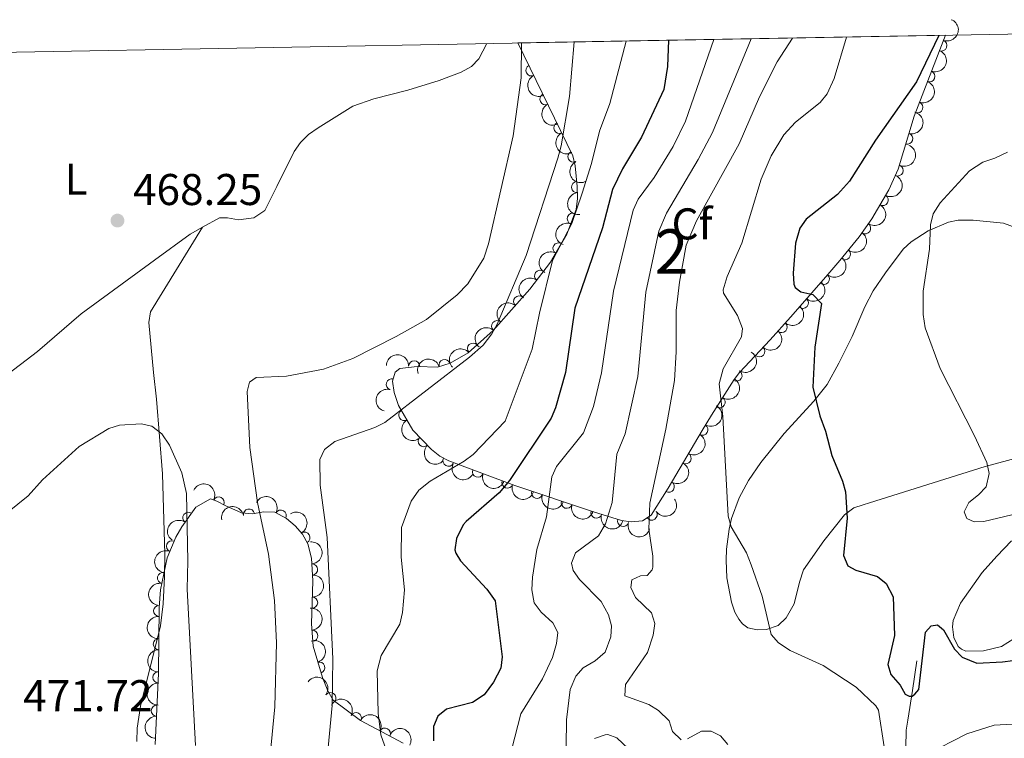
# Model space of a CAD drawing. Units: metres. Extents: x 621967 to 628918, y 683437 to 688187.
# Drawn here: x 628474 to 628696, y 688025 to 688187 of the extents above; entities that cross this region are included whole.
import ezdxf
from ezdxf.enums import TextEntityAlignment as Align

# ---------------------------------------------------------------- set-up
doc = ezdxf.new("R2010")
doc.units = ezdxf.units.M
doc.header["$MEASUREMENT"] = 0
doc.linetypes.add('DGN Style 3', pattern=[107.66343950091743, 76.9024567863696, -30.76098271454784])
for name, color, linetype, lineweight in [('Centroides', 7, 'Continuous', 5), ('Elementos auxiliares', 7, 'Continuous', 5), ('Entidades rústicas y varios', 7, 'Continuous', 5), ('Hidrografía', 7, 'Continuous', 5), ('Relieve y altimetría', 7, 'Continuous', 5), ('Textos de rotulación', 7, 'Continuous', 5)]:
    doc.layers.add(name, color=color, linetype=linetype, lineweight=lineweight)
doc.styles.add('Style-arial', font='arial.shx', dxfattribs={"bigfont": 'arialbig.shx'})
doc.styles.add('Style-Arial Narrow', font='txt')

# ---------------------------------------------------------------- blocks, each defined once
blk = doc.blocks.new('5PATER')
at = {"layer": 'Relieve y altimetría', "linetype": 'Continuous', "lineweight": 5}
h = blk.add_hatch(color=250, dxfattribs=at)
edge = h.paths.add_edge_path()
edge.add_ellipse((0, 0), major_axis=(-1.095731442945027, -1.110710700472634), ratio=0.9994222409660319, start_angle=0, end_angle=360)

msp = doc.modelspace()

# ---------------------------------------------------------------- linework, layer by layer
at = {"layer": 'Elementos auxiliares', "color": 250, "linetype": 'Continuous', "lineweight": 5}
msp.add_line((628586.3700000001, 688181.6000000001, 467.33), (628682.76, 688183.3400000001, 427.86), dxfattribs=at)
at = {"layer": 'Elementos auxiliares', "color": 250, "linetype": 'Continuous', "lineweight": 5, "flags": 128}
msp.add_lwpolyline([(621967.22, 688063.3600000001), (625400.1200000001, 688123.8900000001), (628833.02, 688186.0700000001), (628875.54, 685872.8400000001), (628918.02, 683559.6499999999), (625482.8500000001, 683497.45), (622047.71, 683436.9299999999), (622007.48, 685750.1400000001)], close=True, dxfattribs=at)
at = {"layer": 'Entidades rústicas y varios', "color": 92, "linetype": 'DGN Style 3', "lineweight": 5}
msp.add_polyline3d([(628586.3700000001, 688181.6000000001, 467.33), (628682.76, 688183.3400000001, 427.86), (628675.71, 688165.1200000001, 426.11), (628672.1399999999, 688153.1300000001, 424.8), (628670.03, 688148.53, 424.52), (628666.2, 688141.98, 424.72), (628663.3200000001, 688137.8900000001, 425.15), (628658.95, 688132.54, 426.05), (628655.8, 688128.8800000001, 427.16), (628647.8200000001, 688119.79, 430.72), (628643.27, 688114.6699999999, 432.24), (628636.3400000001, 688107.29, 432.43), (628635.1300000001, 688105.73, 432.67), (628630.03, 688097.6699999999, 435.76), (628627.8999999999, 688094.23, 436.63), (628620.24, 688081.26, 438.04), (628616.4099999999, 688075.1699999999, 439.24), (628614.48, 688073.8800000001, 439.95), (628611.9099999999, 688073.6300000001, 440.87), (628609.73, 688073.95, 441.86), (628603.4199999999, 688075.9099999999, 446.24), (628585.72, 688081.8500000001, 453.07), (628570.8, 688087.3700000001, 458.49), (628568.76, 688088.49, 459.3), (628566.8999999999, 688089.98, 460.09), (628562.7, 688094.3300000001, 461.74), (628559.47, 688099.8999999999, 462.52), (628558.46, 688102.81, 462.77), (628558.1300000001, 688105.3900000001, 462.96), (628558.71, 688107.3600000001, 463.15), (628559.78, 688108.22, 463.31), (628563.71, 688108.7, 463.31), (628568.22, 688108.52, 460.9), (628571.1100000001, 688109.4099999999, 460.4), (628575.1399999999, 688111.74, 459.86), (628580.8200000001, 688116.8, 459.05), (628589.0900000001, 688126.1300000001, 457.78), (628593.71, 688132.2, 456.94), (628597.3999999999, 688138.54, 456.1), (628599.55, 688144.04, 455.43), (628599.8300000001, 688146.55, 455.37), (628599.71, 688149.28, 456.13), (628599.3200000001, 688153.9299999999, 458.19), (628598.78, 688156.19, 459.2)], close=True, dxfattribs=at)
at = {"layer": 'Entidades rústicas y varios', "color": 92, "linetype": 'Continuous', "lineweight": 5}
for points in [[(628579.3800000001, 688181.47, 466), (628577.6100000001, 688178.03, 467.31), (628575.94, 688176.27, 467.33), (628573.6200000001, 688175.05, 466.88), (628568.6000000001, 688173.1100000001, 467.08), (628561.54, 688170.9299999999, 467.31), (628553.8800000001, 688169.04, 467.31), (628549.1499999999, 688167.3700000001, 467.31), (628541.3300000001, 688162.48, 467.64), (628539.1799999999, 688160.94, 467.75), (628537.3999999999, 688159.1699999999, 467.89), (628535.98, 688157.1200000001, 468.06), (628532.05, 688149.26, 468.63), (628529.3500000001, 688143.8700000001, 467.75), (628526.8200000001, 688142.1499999999, 467.75), (628523.4199999999, 688141.72, 468.19), (628520.9199999999, 688142.22, 468.32), (628519.1200000001, 688142.1499999999, 468.41), (628515.3, 688140.06, 468.67)], [(628515.3, 688140.06, 468.67), (628512.47, 688138.51, 468.86), (628504.4299999999, 688132.6799999999, 469.28), (628487.94, 688120.51, 469.28), (628478.0700000001, 688112.06, 469.14), (628470.0900000001, 688105.99, 468.53), (628465.96, 688103.7, 468.41), (628427.9099999999, 688085.74, 468.41)], [(628515.3, 688140.06, 468.67), (628503.5700000001, 688121.02, 469.54), (628503.1599999999, 688118.6100000001, 469.54), (628504.26, 688107.3400000001, 469.54), (628504.8899999999, 688101.3, 469.98), (628506.26, 688084.49, 470.01), (628506.8, 688066.3300000001, 470.86), (628506.73, 688061.3300000001, 470.84), (628506.4299999999, 688055.19, 470.97), (628505.8400000001, 688050.23, 471.24), (628501.27, 688032.0900000001, 472.09), (628500.5700000001, 688027.1499999999, 472.16), (628500.48, 688024.1100000001, 472.17)], [(628705.24, 688137.52, 417.28), (628695.8300000001, 688140.96, 417.92), (628689.02, 688141.6599999999, 419.35), (628685.6100000001, 688141.6599999999, 419.57), (628683.48, 688141.24, 419.57), (628678.8899999999, 688139.29, 419.96), (628675.02, 688136.81, 420.78), (628673.27, 688135.1200000001, 421.32), (628669.24, 688129.8, 421.1), (628666.44, 688125.73, 421.95), (628664.5900000001, 688122.1300000001, 422.5), (628661.77, 688115.3999999999, 423.29), (628658.73, 688109.3900000001, 423.51), (628656.1000000001, 688104.6200000001, 425.04), (628653.1000000001, 688100.8300000001, 425.66), (628646.44, 688093.5700000001, 426.79), (628641.1699999999, 688087.02, 427.66), (628638.3899999999, 688082.98, 428.6), (628636.25, 688079.06, 429.35), (628634.55, 688074.3999999999, 430.07), (628633.99, 688071.98, 430.54), (628633.3999999999, 688067.52, 431.38), (628633.3, 688065.02, 431.45), (628633.49, 688061.03, 431.19), (628634.55, 688055.55, 431.16), (628635.3, 688053.3, 431.16), (628636.1799999999, 688051.7, 430.51), (628637.02, 688050.6599999999, 430.29), (628638.21, 688049.79, 430.29), (628640.3, 688049.3, 430.07), (628642.4199999999, 688049.3900000001, 429.85), (628645.0800000001, 688050.26, 428.98), (628646.8800000001, 688052.03, 428.78), (628648.7, 688055.1599999999, 428.54), (628649.8400000001, 688060.06, 427.77), (628650.8, 688062.8, 427.23), (628655.3700000001, 688069.3400000001, 425.26), (628660.01, 688075.22, 425.09), (628662.0900000001, 688076.78, 424.06), (628664.23, 688077.52, 422.82), (628665.6300000001, 688077.9299999999, 422.41), (628691.7, 688086.1000000001, 419.56), (628703.78, 688089.3500000001, 418.25)], [(628697.69, 688069.4099999999, 421.73), (628694.3200000001, 688065.94, 422.61), (628691.05, 688062.23, 423.25), (628686.1799999999, 688055.3300000001, 424.31), (628684.51, 688051.3900000001, 424.79), (628684.3600000001, 688050.01, 424.79), (628684.6300000001, 688047.5800000001, 424.58), (628685.6300000001, 688045.5700000001, 424.58), (628686.3800000001, 688044.9299999999, 424.58), (628687.3800000001, 688044.51, 424.58), (628691.3200000001, 688044.54, 424.58), (628695.4099999999, 688045.55, 424.03), (628698.24, 688047.3600000001, 423.37)]]:
    msp.add_polyline3d(points, dxfattribs=at)
at = {"layer": 'Entidades rústicas y varios', "color": 92, "linetype": 'DGN Style 3', "lineweight": 5}
msp.add_polyline3d([(628504.6200000001, 688023.45, 471.71), (628505.3200000001, 688039.44, 471.83), (628505.54, 688054.3700000001, 471.56), (628505.79, 688058.3400000001, 471.39), (628507.29, 688065.52, 470.95), (628509.25, 688070.22, 470.51), (628510.5800000001, 688072.56, 470.22), (628513.8, 688076.97, 469.34), (628517.1100000001, 688078.8200000001, 468.41), (628518.52, 688078.28, 467.24), (628520.55, 688077.26, 466.37), (628524.0900000001, 688075.6699999999, 465.49), (628526.52, 688075.47, 465.21), (628529.0800000001, 688075.94, 464.96), (628531.55, 688075.8400000001, 464.67), (628534.1799999999, 688074.3900000001, 464.2), (628536.1699999999, 688072.77, 463.68), (628537.8200000001, 688070.8700000001, 463.21), (628539.05, 688068.6799999999, 462.91), (628539.8700000001, 688065.46, 462.87), (628540.1499999999, 688060.3900000001, 462.79), (628539.8800000001, 688050.6599999999, 461.99), (628540.2, 688045.6200000001, 461.72), (628542.3, 688038.5800000001, 460.21), (628543.52, 688035.5700000001, 459.37), (628544.71, 688033.49, 458.6), (628550.9199999999, 688028.8900000001, 456.78), (628560.51, 688023.74, 454.99)], dxfattribs=at)
at = {"layer": 'Entidades rústicas y varios', "color": 92, "linetype": 'Continuous', "lineweight": 5, "extrusion": (-0.09357184080421527, 0.2057072007113724, 0.9741297953476231)}
for centre in [(-857206.0301812224, -356544.4886349424, 83153.52978219968), (-857200.6918110286, -356539.5497067336, 83151.69708150937), (-857195.3534408349, -356534.6107785244, 83149.86438081898)]:
    msp.add_arc(centre, 2.516055640060342, 45.36446333574663, 225.9090503451192, dxfattribs=at)
at = {"layer": 'Entidades rústicas y varios', "color": 92, "linetype": 'Continuous', "lineweight": 5}
for centre, radius, start, end in [((628681.8445506599, 688181.0281807117, 427.5254281704936), 1.250091938746999, 249.8128420694928, 69.02639648848815), ((628589.4117559942, 688175.4163338495, 465.7077617925979), 1.250091938746998, 116.9966005249312, 296.2101549439266), ((628679.1488576334, 688174.061439302, 426.8562845114809), 1.250091938746999, 249.8128420694928, 69.02639648848815), ((628592.5749876702, 688168.9394831739, 463.6354754489195), 1.250091938746998, 116.9966005249312, 296.2101549439266), ((628676.4531646068, 688167.0946978922, 426.1871408524681), 1.250091938746999, 249.8128420694928, 69.02639648848815), ((628595.7382193464, 688162.4626324982, 461.5631891052411), 1.250091938746998, 116.9966005249312, 296.2101549439266), ((628674.1644012302, 688159.9974085183, 425.4189574996675), 1.250091938746999, 254.3853602916024, 73.59891471059784), ((628598.9014510224, 688155.9857818226, 459.4909027615627), 1.250091938746998, 116.9966005249312, 296.2101549439266), ((628671.9947881137, 688152.8602198211, 424.7139998366641), 1.250091938746998, 246.3254436126231, 65.53899803161853), ((628599.7430239208, 688149.1196927885, 456.6094884879723), 1.250091938746999, 95.76039360599103, 274.9739480249864), ((628668.6310059794, 688146.1761162293, 424.6250879339929), 1.250091938746999, 240.6499337159445, 59.86348813493989), ((628598.769858354, 688141.9907008798, 455.5371081940815), 1.250091938746999, 69.61518129170682, 248.8287357107022), ((628664.6669619626, 688139.8367603507, 425.0538446905065), 1.250091938746998, 235.8146218951718, 55.02817631416726), ((628595.5359152784, 688135.2984233664, 456.3852012918365), 1.250091938746998, 60.76594629823686, 239.9795007172323), ((628660.0942866008, 688133.9717411804, 425.9739028305789), 1.250091938746999, 231.7234409810626, 50.93699540005804), ((628591.3900150959, 688129.1196673904, 457.2271398364368), 1.250091938746999, 53.69066342017538, 232.9042178391708), ((628655.3710718243, 688128.4209819117, 427.7123084136177), 1.250091938746999, 229.6866595887735, 48.90021400776889), ((628586.6602290983, 688123.3593821402, 458.0281831079446), 1.250091938746998, 49.41276678315645, 228.6263212021519), ((628650.624390889, 688123.0140483652, 429.8298753472179), 1.250091938746999, 229.6866595887735, 48.90021400776889), ((628581.7109573046, 688117.7757417727, 458.7882284741231), 1.250091938746998, 49.41276678315645, 228.6263212021519), ((628645.8156090556, 688117.5638804254, 431.6618153738941), 1.250091938746998, 229.3395688297582, 48.55312324875361), ((628576.2499161807, 688112.7026340854, 459.570612873291), 1.250091938746999, 42.66225082871565, 221.8758052477111), ((628640.8040280074, 688112.0724016028, 432.3306540884554), 1.250091938746999, 227.7673220550828, 46.98087647407814), ((628562.9913808603, 688108.7091551982, 463.0268850425534), 1.250091938746999, 358.6806250625913, 177.8941794815867), ((628569.8463938194, 688109.0004472553, 460.4131500207102), 1.250091938746998, 18.0828209189122, 197.2963753379076), ((628635.6708555322, 688106.621251957, 432.7368364469947), 1.250091938746998, 238.6424009707569, 57.85595538975227), ((628557.9380053116, 688104.6687999754, 463.0064991031473), 1.250091938746999, 74.56087628142596, 253.7744307004214), ((628631.8557941741, 688100.5919589086, 435.0483147992305), 1.250091938746998, 238.6424009707569, 57.85595538975227), ((628560.7591254427, 688097.7158494347, 462.3640323817214), 1.250091938746998, 121.0752761735853, 300.2888305925807), ((628627.9853852752, 688094.412941552, 436.7280718403396), 1.250091938746999, 240.4003312689243, 59.61388568791975), ((628565.1299630688, 688091.8413412964, 461.131612015591), 1.250091938746998, 134.9610755341062, 314.1746299531016), ((628624.188025493, 688087.9832083439, 437.4270636540328), 1.250091938746999, 240.4003312689243, 59.61388568791975), ((628570.7187345608, 688087.4368736506, 458.9605909966257), 1.250091938746999, 152.1985122005166, 331.412066619512), ((628577.3651025984, 688084.9618908216, 456.532964356994), 1.250091938746999, 160.6630389537575, 339.8765933727528), ((628584.0233026049, 688082.4985353232, 454.1142348639768), 1.250091938746999, 160.6630389537575, 339.8765933727528), ((628620.40336028, 688081.5564035922, 438.191916630318), 1.250091938746999, 238.8003809588128, 58.01393537780829), ((628590.70460297, 688080.1977806832, 451.6057444343273), 1.250091938746998, 162.414758040393, 341.6283124593884), ((628518.9307999085, 688078.0517535128, 466.5820220152264), 1.250091938746999, 334.2883235404201, 153.5018779594155), ((628597.3820999346, 688077.956857973, 449.029060577454), 1.250091938746998, 162.414758040393, 341.6283124593884), ((628512.0761210967, 688074.5759500151, 469.6141978500792), 1.250091938746999, 54.83078492777118, 234.0443393467666), ((628525.7591655634, 688075.3104791653, 465.1647106337634), 1.250091938746999, 11.36945426779868, 190.5830086867941), ((628532.9301636941, 688075.0567941815, 464.226260514595), 1.250091938746999, 332.0968600914732, 151.3104145104687), ((628604.059596899, 688075.7159352631, 446.4523767205807), 1.250091938746998, 162.414758040393, 341.6283124593884), ((628616.5390976423, 688075.279755231, 439.5704146778536), 1.250091938746999, 214.7246827717339, 33.93823719072932), ((628610.0960566949, 688073.8567260185, 442.4376439133181), 1.250091938746999, 163.7104231745811, 342.9239775935765), ((628538.2379231532, 688070.0860511113, 462.9547831419284), 1.250091938746998, 300.2866374169412, 119.5001918359366), ((628508.4095727981, 688068.1539998471, 470.594820638903), 1.250091938746998, 68.32898668867048, 247.5425411076659), ((628506.3650025171, 688060.9969398659, 471.1520329941021), 1.250091938746999, 79.16600975915455, 258.37956417815), ((628539.9911476169, 688062.9125486859, 462.8101479662269), 1.250091938746998, 274.1272143670698, 93.34076878606517), ((628539.9931507194, 688055.4409806742, 462.280423262404), 1.250091938746999, 269.3766557220097, 88.59021014100513), ((628505.50960751, 688053.576930013, 471.5405448577594), 1.250091938746998, 87.3628729028202, 266.5764273218156), ((628540.0316235148, 688047.9640236793, 461.7788815428178), 1.250091938746998, 274.5991122788486, 93.81266669784405), ((628505.4373375203, 688046.0787672331, 471.6873581468265), 1.250091938746999, 90.1219445744417, 269.3354989934372), ((628541.615537931, 688040.8063237339, 460.4320716480952), 1.250091938746998, 287.5757644704637, 106.7893188894591), ((628505.3268518378, 688038.5808070691, 471.8229542114136), 1.250091938746999, 90.1219445744417, 269.3354989934372), ((628544.1058518947, 688033.913237202, 458.4795973992767), 1.250091938746999, 324.4373061723752, 143.6508605913707), ((628504.9739183993, 688031.0884096134, 471.776692046193), 1.250091938746998, 88.4595040075987, 267.6730584265941), ((628549.8852024202, 688029.4235590533, 456.7660956888879), 1.250091938746998, 332.7295747380153, 151.9431291570106), ((628556.405149014, 688025.9222321548, 455.5491296406172), 1.250091938746998, 332.7295747380153, 151.9431291570106)]:
    msp.add_arc(centre, radius, start, end, dxfattribs=at)
at = {"layer": 'Entidades rústicas y varios', "color": 92, "linetype": 'Continuous', "lineweight": 5, "extrusion": (0.2144899241428939, -0.07117031865303017, 0.9741297953476231)}
for centre in [(851115.7016251712, -369948.2657136357, 86302.28049101112), (851110.5505350386, -369953.6456036179, 86301.40125598793), (851105.399444906, -369959.0254936002, 86300.52202096477), (851100.2483547733, -369964.4053835823, 86299.64278594157)]:
    msp.add_arc(centre, 2.516055640060342, 45.36446333574664, 225.9090503451193, dxfattribs=at)
at = {"layer": 'Entidades rústicas y varios', "color": 92, "linetype": 'Continuous', "lineweight": 5, "extrusion": (-0.1096731684525719, 0.1975928590247431, 0.9741297953476229)}
msp.add_arc((-883647.397733771, -288826.5268234002, 67441.4162116757), 2.516055640060342, 45.36446333574663, 225.9090503451193, dxfattribs=at)
at = {"layer": 'Entidades rústicas y varios', "color": 92, "linetype": 'Continuous', "lineweight": 5, "extrusion": (-0.08088559923903768, 0.2110181547918094, 0.974129795347623)}
msp.add_arc((-833329.287457525, -406656.4005695187, 94776.1514262135), 2.516055640060342, 45.36446333574663, 225.9090503451192, dxfattribs=at)
at = {"layer": 'Entidades rústicas y varios', "color": 92, "linetype": 'Continuous', "lineweight": 5, "extrusion": (-0.05962057422638668, 0.2179828638790539, 0.9741297953476229)}
msp.add_arc((-787945.704314827, -484936.4454971448, 112936.3185179678), 2.516055640060341, 45.36446333574666, 225.9090503451193, dxfattribs=at)
at = {"layer": 'Entidades rústicas y varios', "color": 92, "linetype": 'Continuous', "lineweight": 5, "extrusion": (0.1741461442515509, -0.1440286855397781, 0.974129795347623)}
msp.add_arc((930904.04941729, -44534.87661431363, 10799.99437741499), 2.516055640060342, 45.36446333574663, 225.9090503451192, dxfattribs=at)
at = {"layer": 'Entidades rústicas y varios', "color": 92, "linetype": 'Continuous', "lineweight": 5, "extrusion": (-0.04103418471102455, 0.2222326202453181, 0.9741297953476231)}
msp.add_arc((-743166.5594806857, -547903.8497466131, 127544.6236771829), 2.516055640060342, 45.36446333574664, 225.9090503451193, dxfattribs=at)
at = {"layer": 'Entidades rústicas y varios', "color": 92, "linetype": 'Continuous', "lineweight": 5, "extrusion": (0.09286163024246705, -0.2060287830491399, 0.9741297953476229)}
msp.add_arc((855840.8161362115, 359615.8940068785, -82960.40899226378), 2.516055640060342, 45.36446333574663, 225.9090503451192, dxfattribs=at)
at = {"layer": 'Entidades rústicas y varios', "color": 92, "linetype": 'Continuous', "lineweight": 5, "extrusion": (-0.02507467518267219, 0.2245938611816488, 0.9741297953476231)}
msp.add_arc((-701133.0577637383, -598150.6166823991, 139202.361039275), 2.516055640060342, 45.36446333574663, 225.9090503451193, dxfattribs=at)
at = {"layer": 'Entidades rústicas y varios', "color": 92, "linetype": 'Continuous', "lineweight": 5, "extrusion": (0.06006182374531878, -0.2178616972861097, 0.9741297953476231)}
msp.add_arc((788873.5811757315, 483583.7885407866, -111718.9622596099), 2.516055640060342, 45.36446333574663, 225.9090503451193, dxfattribs=at)
at = {"layer": 'Entidades rústicas y varios', "color": 92, "linetype": 'Continuous', "lineweight": 5, "extrusion": (-0.01707653070376874, 0.2253431470338547, 0.974129795347623)}
for centre in [(-678858.0694197998, -622041.4758217838, 144746.6076141832), (-678852.9277430223, -622036.0946745295, 144747.5330406485)]:
    msp.add_arc(centre, 2.516055640060342, 45.36446333574665, 225.9090503451193, dxfattribs=at)
at = {"layer": 'Entidades rústicas y varios', "color": 92, "linetype": 'Continuous', "lineweight": 5, "extrusion": (0.03276970176113864, -0.2236007344855653, 0.9741297953476231)}
msp.add_arc((721727.6052480228, 574551.7455163249, -132821.8365085467), 2.516055640060342, 45.36446333574666, 225.9090503451193, dxfattribs=at)
at = {"layer": 'Entidades rústicas y varios', "color": 92, "linetype": 'Continuous', "lineweight": 5, "extrusion": (0.01599912480508037, -0.225422203479315, 0.974129795347623)}
for centre in [(675723.1120367454, 625390.2271973835, -144615.0795000057), (675717.7798844231, 625385.3147407363, -144613.1596246707)]:
    msp.add_arc(centre, 2.516055640060342, 45.36446333574661, 225.9090503451192, dxfattribs=at)
at = {"layer": 'Entidades rústicas y varios', "color": 92, "linetype": 'Continuous', "lineweight": 5, "extrusion": (-0.01571112475227425, 0.2254424591220933, 0.9741297953476231)}
msp.add_arc((-674966.4403180294, -626025.2728311855, 145674.8666775643), 2.516055640060342, 45.36446333574665, 225.9090503451193, dxfattribs=at)
at = {"layer": 'Entidades rústicas y varios', "color": 92, "linetype": 'Continuous', "lineweight": 5, "extrusion": (-0.009519646112290198, 0.2257886581604466, 0.9741297953476229)}
msp.add_arc((-657071.7288257863, -643824.4427198222, 149804.798786476), 2.516055640060342, 45.36446333574665, 225.9090503451193, dxfattribs=at)
at = {"layer": 'Entidades rústicas y varios', "color": 92, "linetype": 'Continuous', "lineweight": 5, "extrusion": (-0.1643942405781889, -0.1550666807561147, 0.974129795347623)}
msp.add_arc((-69262.29031015234, 905460.1897399852, -209583.631757499), 2.516055640060341, 45.36446333574663, 225.9090503451192, dxfattribs=at)
at = {"layer": 'Entidades rústicas y varios', "color": 92, "linetype": 'Continuous', "lineweight": 5, "extrusion": (-0.0106093457566354, -0.2257400797346683, 0.974129795347623)}
msp.add_arc((595576.227984655, 698419.0926146904, -161555.5285923439), 2.516055640060342, 45.36446333574663, 225.9090503451192, dxfattribs=at)
at = {"layer": 'Entidades rústicas y varios', "color": 92, "linetype": 'Continuous', "lineweight": 5, "extrusion": (-0.05194784772750355, 0.2199376341885998, 0.9741297953476231)}
for centre in [(-769978.6613431236, -511495.0622649575, 119106.0031973301), (-769973.5624972333, -511489.6781351498, 119107.1269930419)]:
    msp.add_arc(centre, 2.516055640060342, 45.36446333574664, 225.9090503451193, dxfattribs=at)
at = {"layer": 'Entidades rústicas y varios', "color": 92, "linetype": 'Continuous', "lineweight": 5, "extrusion": (-0.1035455500337018, -0.2008717523302278, 0.974129795347623)}
msp.add_arc((243421.7557021669, 876460.1949894108, -202858.5799164676), 2.516055640060342, 45.36446333574663, 225.9090503451193, dxfattribs=at)
at = {"layer": 'Entidades rústicas y varios', "color": 92, "linetype": 'Continuous', "lineweight": 5, "extrusion": (0.1102779454303555, -0.1972559671281398, 0.9741297953476231)}
msp.add_arc((884418.0442761952, 286391.9677373536, -65965.45640672838), 2.516055640060342, 45.36446333574665, 225.9090503451193, dxfattribs=at)
at = {"layer": 'Entidades rústicas y varios', "color": 92, "linetype": 'Continuous', "lineweight": 5, "extrusion": (-0.05867039431457299, 0.2182405247587414, 0.9741297953476229)}
for centre in [(-785716.4529480188, -488234.4627246966, 113713.8529208536), (-785711.1165315036, -488229.2164754125, 113713.3533938524)]:
    msp.add_arc(centre, 2.516055640060341, 45.36446333574663, 225.9090503451193, dxfattribs=at)
at = {"layer": 'Entidades rústicas y varios', "color": 92, "linetype": 'Continuous', "lineweight": 5, "extrusion": (0.2190087657659861, -0.05573421151911698, 0.9741297953476229)}
msp.add_arc((821858.41721269, -427974.1449066282, 99760.3241136775), 2.516055640060342, 45.36446333574666, 225.9090503451193, dxfattribs=at)
at = {"layer": 'Entidades rústicas y varios', "color": 92, "linetype": 'Continuous', "lineweight": 5, "extrusion": (0.2259839628195486, -0.00154608032492333, 0.9741297953476229)}
msp.add_arc((692373.336372988, -607602.4200869129, 141431.1848538585), 2.516055640060342, 45.36446333574663, 225.9090503451193, dxfattribs=at)
at = {"layer": 'Entidades rústicas y varios', "color": 92, "linetype": 'Continuous', "lineweight": 5, "extrusion": (0.2162920339364872, 0.06548967759590581, 0.9741297953476229)}
msp.add_arc((476404.6767823515, -780177.2198165036, 181464.7399226631), 2.516055640060343, 45.36446333574663, 225.9090503451192, dxfattribs=at)
at = {"layer": 'Entidades rústicas y varios', "color": 92, "linetype": 'Continuous', "lineweight": 5, "extrusion": (-0.05255407713956058, 0.2197935640368192, 0.974129795347623)}
msp.add_arc((-771403.1090836332, -509403.4898371916, 118626.3773717359), 2.516055640060342, 45.36446333574664, 225.9090503451193, dxfattribs=at)
at = {"layer": 'Entidades rústicas y varios', "color": 92, "linetype": 'Continuous', "lineweight": 5, "extrusion": (0.2042961172052548, 0.09661386189804773, 0.9741297953476229)}
for centre in [(353305.2901377868, -839994.7555980156, 195339.3720083691), (353300.2167620767, -840000.1396795562, 195338.138102024)]:
    msp.add_arc(centre, 2.516055640060342, 45.36446333574664, 225.9090503451193, dxfattribs=at)
at = {"layer": 'Entidades rústicas y varios', "color": 92, "linetype": 'Continuous', "lineweight": 5, "extrusion": (-0.2137600301366494, -0.07333342574826933, 0.974129795347623)}
msp.add_arc((-446891.7846048702, 796734.6489733183, -184356.645747488), 2.516055640060343, 45.36446333574665, 225.9090503451193, dxfattribs=at)
at = {"layer": 'Entidades rústicas y varios', "color": 92, "linetype": 'Continuous', "lineweight": 5, "extrusion": (-0.2164078828969557, -0.06510583718880908, 0.9741297953476231)}
msp.add_arc((-477829.3841236226, 779517.2219957239, -180364.777627501), 2.516055640060342, 45.36446333574665, 225.9090503451193, dxfattribs=at)
at = {"layer": 'Entidades rústicas y varios', "color": 92, "linetype": 'Continuous', "lineweight": 5, "extrusion": (0.2012473032221148, 0.1028137381959454, 0.9741297953476229)}
for centre in [(326767.412040549, -850133.4256599243, 197686.3931650945), (326762.3785353314, -850138.8074208528, 197684.9965711919), (326757.3450301137, -850144.1891817821, 197683.5999772893)]:
    msp.add_arc(centre, 2.516055640060342, 45.36446333574663, 225.9090503451192, dxfattribs=at)
at = {"layer": 'Entidades rústicas y varios', "color": 92, "linetype": 'Continuous', "lineweight": 5, "extrusion": (0.04168104502986673, 0.2221122065560929, 0.974129795347623)}
msp.add_arc((-490927.379452732, -771620.2717566544, 179459.7006832906), 2.516055640060342, 45.36446333574663, 225.9090503451193, dxfattribs=at)
at = {"layer": 'Entidades rústicas y varios', "color": 92, "linetype": 'Continuous', "lineweight": 5, "extrusion": (-0.126317976565816, -0.1873897292071158, 0.974129795347623)}
msp.add_arc((136565.7413478871, 898121.9328443039, -207879.0283082912), 2.516055640060342, 45.36446333574664, 225.9090503451193, dxfattribs=at)
at = {"layer": 'Entidades rústicas y varios', "color": 92, "linetype": 'Continuous', "lineweight": 5, "extrusion": (-0.2182208991307763, 0.05874334854733598, 0.974129795347623)}
msp.add_arc((-827801.8248055028, 417103.8249250419, -96289.47137019451), 2.516055640060343, 45.36446333574665, 225.9090503451193, dxfattribs=at)
at = {"layer": 'Entidades rústicas y varios', "color": 92, "linetype": 'Continuous', "lineweight": 5, "extrusion": (0.03721232339775993, -0.2229044297526157, 0.974129795347623)}
msp.add_arc((733231.2365989548, 560411.9737388623, -129528.8220515345), 2.516055640060342, 45.36446333574663, 225.9090503451193, dxfattribs=at)
at = {"layer": 'Entidades rústicas y varios', "color": 92, "linetype": 'Continuous', "lineweight": 5, "extrusion": (0.198871055980985, 0.1073379937813549, 0.9741297953476231)}
msp.add_arc((306933.2998465917, -857129.4765714444, 199300.0017584095), 2.516055640060343, 45.36446333574661, 225.9090503451192, dxfattribs=at)
at = {"layer": 'Entidades rústicas y varios', "color": 92, "linetype": 'Continuous', "lineweight": 5, "extrusion": (-0.1699705134623781, 0.1489334293210688, 0.974129795347623)}
msp.add_arc((-931732.914879889, 18885.83981306123, -3906.66960834089), 2.516055640060341, 45.36446333574665, 225.9090503451193, dxfattribs=at)
at = {"layer": 'Entidades rústicas y varios', "color": 92, "linetype": 'Continuous', "lineweight": 5, "extrusion": (0.08821361964857646, -0.2080612869432816, 0.9741297953476229)}
msp.add_arc((847229.0096812341, 378210.5148942266, -87258.7342921725), 2.516055640060342, 45.36446333574662, 225.9090503451192, dxfattribs=at)
at = {"layer": 'Entidades rústicas y varios', "color": 92, "linetype": 'Continuous', "lineweight": 5, "extrusion": (-0.1570522554539606, 0.162498402677756, 0.9741297953476229)}
msp.add_arc((-930123.9042946029, -56341.29155959201, 13544.79678928354), 2.516055640060342, 45.36446333574664, 225.9090503451193, dxfattribs=at)
at = {"layer": 'Entidades rústicas y varios', "color": 92, "linetype": 'Continuous', "lineweight": 5, "extrusion": (0.1257592666726912, -0.1877651422973529, 0.974129795347623)}
msp.add_arc((905091.8610842335, 216290.6180932663, -49694.21909494229), 2.516055640060342, 45.36446333574665, 225.9090503451193, dxfattribs=at)
at = {"layer": 'Entidades rústicas y varios', "color": 92, "linetype": 'Continuous', "lineweight": 5, "extrusion": (-0.1711913760758126, 0.1475284873279323, 0.974129795347623)}
msp.add_arc((-931531.2016160373, 26369.78691616317, -5643.935914097543), 2.516055640060342, 45.36446333574664, 225.9090503451193, dxfattribs=at)
at = {"layer": 'Entidades rústicas y varios', "color": 92, "linetype": 'Continuous', "lineweight": 5, "extrusion": (0.1512450820380593, -0.1679168454184956, 0.9741297953476231)}
msp.add_arc((927481.1946271873, 88372.1012892244, -20017.88795116283), 2.516055640060342, 45.36446333574664, 225.9090503451193, dxfattribs=at)
at = {"layer": 'Entidades rústicas y varios', "color": 92, "linetype": 'Continuous', "lineweight": 5, "extrusion": (-0.1999475404248928, 0.1053191478033987, 0.9741297953476229)}
msp.add_arc((-901680.6509028231, 229470.2091832287, -52762.76899637625), 2.516055640060341, 45.36446333574664, 225.9090503451193, dxfattribs=at)
at = {"layer": 'Entidades rústicas y varios', "color": 92, "linetype": 'Continuous', "lineweight": 5, "extrusion": (0.1591526469819861, -0.1604418174124987, 0.974129795347623)}
for centre in [(930762.4440917895, 44774.04830397916, -9903.385527044738), (930757.0852230713, 44768.96925436129, -9902.06803661128)]:
    msp.add_arc(centre, 2.516055640060343, 45.36446333574663, 225.9090503451192, dxfattribs=at)
at = {"layer": 'Entidades rústicas y varios', "color": 92, "linetype": 'Continuous', "lineweight": 5, "extrusion": (-0.2231547270176009, -0.03568066178896183, 0.9741297953476231)}
msp.add_arc((-580168.0863953833, 710525.7629392559, -164365.2859716518), 2.516055640060342, 45.36446333574665, 225.9090503451193, dxfattribs=at)
at = {"layer": 'Entidades rústicas y varios', "color": 92, "linetype": 'Continuous', "lineweight": 5, "extrusion": (-0.2156757417632413, -0.0674916011876584, 0.974129795347623)}
for centre in [(-468916.1921033296, 784610.5066076929, -181554.0316137225), (-468910.9033875917, 784615.2743883, -181556.3869807693)]:
    msp.add_arc(centre, 2.516055640060341, 45.36446333574665, 225.9090503451193, dxfattribs=at)
at = {"layer": 'Entidades rústicas y varios', "color": 92, "linetype": 'Continuous', "lineweight": 5, "extrusion": (0.1544310824178325, -0.1649914622010935, 0.974129795347623)}
msp.add_arc((929029.7557843046, 71048.77343049692, -15998.79104741261), 2.516055640060342, 45.36446333574663, 225.9090503451192, dxfattribs=at)
at = {"layer": 'Entidades rústicas y varios', "color": 92, "linetype": 'Continuous', "lineweight": 5, "extrusion": (-0.218245047572103, -0.05865356789018661, 0.9741297953476231)}
msp.add_arc((-501310.0136381511, 765370.4671863476, -177092.593167076), 2.516055640060342, 45.36446333574664, 225.9090503451193, dxfattribs=at)
at = {"layer": 'Hidrografía', "color": 142, "linetype": 'DGN Style 3', "lineweight": 15}
msp.add_polyline3d([(628637.72, 687980, 435.06), (628644.6100000001, 687980.55, 434.33), (628649.56, 687982.0700000001, 433.52), (628653.0800000001, 687984.22, 432.87), (628654.9199999999, 687985.9299999999, 432.64), (628657.26, 687988.95, 432.43), (628660.3899999999, 687995.4299999999, 431.34), (628664.49, 688001.3999999999, 431.12), (628668.3700000001, 688012.4199999999, 430.02), (628672.01, 688018.0900000001, 429.37), (628673.8700000001, 688022.74, 428.98), (628673.95, 688026.6699999999, 428.49), (628674.29, 688028.97, 427.72), (628675.3300000001, 688035.6499999999, 424.21), (628676.3500000001, 688042.3300000001, 423.24)], dxfattribs=at)
at = {"layer": 'Relieve y altimetría', "color": 30, "linetype": 'Continuous', "lineweight": 5, "flags": 128}
for points, elevation in [([(628610.79, 688182.04), (628607.1399999999, 688167.96), (628604.8, 688161.76), (628603, 688154.47), (628600.8500000001, 688147.71), (628598.52, 688140.8999999999), (628594.22, 688132.6000000001), (628591.24, 688120.71), (628589.5700000001, 688112.56), (628583.48, 688096.3800000001), (628576.26, 688088.8600000001), (628574.26, 688087.3500000001), (628566.5900000001, 688082.8), (628564.03, 688080.76), (628562.3400000001, 688078.29), (628560.1399999999, 688072.3900000001), (628560.04, 688065.72), (628560.78, 688058.3600000001), (628560.3700000001, 688053.19), (628559.77, 688050.5800000001), (628555.55, 688043.56), (628554.6399999999, 688040.05), (628554.8999999999, 688030.49), (628555.51, 688025.6300000001), (628558.99, 688015.7)], 455), ([(628630.5800000001, 688182.3999999999), (628624.1699999999, 688163.95), (628621.3500000001, 688158.29), (628617.0900000001, 688151.29), (628613.5, 688146.3800000001), (628612.3700000001, 688143.8900000001), (628607.9199999999, 688125.6300000001), (628605.2, 688107.28), (628603.44, 688099.6799999999), (628601.1799999999, 688093.7), (628595.0800000001, 688086.1300000001), (628594.05, 688083.78), (628592.8200000001, 688074.8200000001), (628590.6200000001, 688067.4199999999), (628589.6499999999, 688061.19), (628589.55, 688058.3600000001), (628590.05, 688055.3600000001), (628591.6599999999, 688053.3200000001), (628594.28, 688050.8700000001), (628595.3500000001, 688048.6799999999), (628595.0700000001, 688046.2), (628594.19, 688043.0700000001), (628591.9199999999, 688038.28), (628587.0700000001, 688030.3600000001), (628585.04, 688022.48)], 445), ([(628638.94, 688182.55), (628630.23, 688161.4099999999), (628626.99, 688155.3), (628619.8700000001, 688143.22), (628618.1599999999, 688139.19), (628615.22, 688125.3999999999), (628613.45, 688106.3999999999), (628610.55, 688093.52), (628608.6499999999, 688088.9299999999)], 440), ([(628648.28, 688182.72), (628644.8200000001, 688177.3300000001), (628640.8800000001, 688169.49), (628636.28, 688158.8700000001), (628626.6100000001, 688141.49), (628624.3200000001, 688135.99), (628622.8, 688127.6599999999), (628622.0800000001, 688121.3), (628622.0900000001, 688111.95), (628621.7, 688105.51), (628619.74, 688094.5700000001), (628616.1200000001, 688077.8600000001), (628615.9099999999, 688072.03), (628616.78, 688065.9099999999), (628616.79, 688063.4099999999), (628616.6399999999, 688062.8300000001), (628615.54, 688061.54), (628614.03, 688061.49), (628612.0800000001, 688060.55), (628611.8400000001, 688058.8700000001), (628612.9099999999, 688056.6200000001), (628616.52, 688053.1200000001), (628617.22, 688050.71), (628616.9099999999, 688048.0700000001), (628615.6300000001, 688044.2), (628610.6200000001, 688036.99), (628610.5, 688034.4299999999), (628615.8800000001, 688032.51), (628618.0700000001, 688031.1300000001), (628620.5, 688028.8), (628621.22, 688026.4099999999), (628623.1599999999, 688024.52)], 435), ([(628660.49, 688182.94), (628657.71, 688173.5800000001), (628656.0700000001, 688170.1599999999), (628654.5, 688168.2), (628648.94, 688163.79), (628646.3700000001, 688160.8900000001), (628643.51, 688156.19), (628641.22, 688150.8900000001), (628636.8800000001, 688136.46), (628633.55, 688128.9299999999), (628632.6300000001, 688125.99), (628632.7, 688125.21), (628635.8600000001, 688120.19), (628637.05, 688117.24), (628636.78, 688115.3600000001), (628632.6799999999, 688108.1400000001), (628631.74, 688104.74), (628632.6000000001, 688097.4099999999), (628633.79, 688074.9199999999), (628634.46, 688072.55), (628637.8899999999, 688066.7), (628638.98, 688063.96), (628641.48, 688056.9299999999), (628643.49, 688048.24), (628645.1399999999, 688046.3700000001), (628647.79, 688044.6799999999), (628655.21, 688041.3), (628662.6200000001, 688036.4199999999), (628667.1000000001, 688032.1599999999), (628667.6599999999, 688031.2), (628668.97, 688022.9099999999)], 430), ([(628587.1799999999, 688181.6100000001), (628587.1499999999, 688173.77), (628585.3300000001, 688160.6799999999), (628579.77, 688136.3600000001), (628578.7, 688133.1300000001), (628575.1300000001, 688127.31), (628572.6699999999, 688124.81), (628565.74, 688119.27), (628558.96, 688115.45), (628549.1699999999, 688110.49), (628542.55, 688108.0700000001), (628534.1799999999, 688106.51), (628527.4099999999, 688106.23), (628525.8800000001, 688105.1200000001), (628525.3700000001, 688103.05), (628525.95, 688090.3900000001), (628527.69, 688078.03), (628530.19, 688066.3300000001), (628531.51, 688055.9199999999), (628531.9299999999, 688046.3700000001), (628531.55, 688031.9299999999), (628530.54, 688021.06)], 465), ([(628599.05, 688181.8300000001), (628598.03, 688169.5700000001), (628596.1300000001, 688158.3900000001), (628595.3899999999, 688155.6400000001), (628588.27, 688133.71), (628581.74, 688118.21), (628580.54, 688116.02), (628578.52, 688113.51), (628575.45, 688110.77), (628556.3600000001, 688096.0700000001), (628554.1300000001, 688094.94), (628545.0800000001, 688091.73), (628542.79, 688089.96), (628541.72, 688087.7), (628541.79, 688081.8999999999), (628543.3700000001, 688070.1100000001), (628544.6300000001, 688042.74), (628544.54, 688032.24), (628543.3, 688019.6599999999)], 460), ([(628696.76, 688156.98), (628693.8899999999, 688155.6000000001), (628691.1699999999, 688154.76), (628688.2, 688152.81), (628681.5700000001, 688145.5900000001), (628680.01, 688143.0700000001), (628679.4299999999, 688140.6300000001), (628679.1399999999, 688135.1000000001), (628677.73, 688125.6200000001), (628677.77, 688120.3999999999), (628678.21, 688117.4199999999), (628681.5900000001, 688108.24), (628689.3200000001, 688093.0800000001), (628692.1200000001, 688087.01), (628692.6599999999, 688084.56), (628691.97, 688081.54), (628690.24, 688079.73), (628688.01, 688078.04), (628686.98, 688075.9099999999), (628687.5700000001, 688074.4199999999), (628689.25, 688073.69), (628691.3899999999, 688073.73), (628702.44, 688076.3700000001)], 420), ([(628471.3400000001, 688075.73), (628475.97, 688079.5), (628479.1799999999, 688083.1599999999), (628487.45, 688090.6599999999), (628494.1499999999, 688094.71), (628496.55, 688095.4199999999), (628501.4299999999, 688095.73), (628503.8600000001, 688095.19), (628506.0900000001, 688093.49), (628507.8600000001, 688090.9099999999), (628510.6300000001, 688084.6799999999), (628511.6799999999, 688080.0700000001), (628512, 688064.77), (628511.8, 688058.45), (628513.6799999999, 688023.26)], 470), ([(628608.6499999999, 688088.9299999999), (628607.6499999999, 688078.04), (628606.1100000001, 688073.2), (628604.5700000001, 688070.53), (628599.3999999999, 688066.6699999999), (628598.49, 688064.3400000001), (628598.8500000001, 688062.69), (628600.29, 688060.6499999999), (628605.19, 688055.7), (628606.8, 688052.69), (628607.48, 688050.21), (628607.3700000001, 688047.73), (628606.0900000001, 688044.3), (628603.77, 688042.31), (628601.0800000001, 688040.78), (628599.47, 688038.8700000001), (628598.1799999999, 688035.8800000001), (628597.3200000001, 688029.04), (628597.27, 688023.1000000001)], 440), ([(628678.51, 688021.22), (628687.6000000001, 688025.8500000001), (628693.73, 688027.8200000001), (628703.26, 688028.3600000001)], 430), ([(628603.6399999999, 688024.8200000001), (628606.03, 688025.6699999999), (628606.6300000001, 688025.72), (628608.69, 688024.97), (628611.3300000001, 688022.45)], 440), ([(628624.6499999999, 688024.74), (628627.75, 688026.49), (628629.98, 688026.49), (628632.0900000001, 688025.4099999999), (628633.6799999999, 688023.46)], 435)]:
    msp.add_lwpolyline(points, dxfattribs=dict(at, elevation=elevation))
at = {"layer": 'Relieve y altimetría', "color": 30, "linetype": 'Continuous', "lineweight": 25, "flags": 128}
for points, elevation in [([(628620.3200000001, 688182.21), (628620.1300000001, 688176.3200000001), (628619.27, 688171.1300000001), (628614.23, 688160.3700000001), (628609.98, 688153.22), (628607.72, 688148.6000000001), (628605.49, 688139.8999999999), (628599.25, 688121.8300000001), (628597.1300000001, 688107.3200000001), (628594.8600000001, 688099.3200000001), (628593.8600000001, 688097.02), (628584.52, 688082.94), (628582.1300000001, 688080.1699999999), (628574.75, 688073.72), (628574.05, 688072.95), (628572.52, 688069.8700000001), (628572.1599999999, 688067.3500000001), (628572.3600000001, 688066.6000000001), (628573.47, 688064.8300000001), (628579.3700000001, 688058.51), (628581.29, 688055.8200000001), (628582.8600000001, 688043.24), (628582.52, 688040.6599999999), (628580.8999999999, 688037.53), (628578.77, 688034.6300000001), (628576.1599999999, 688032.8999999999), (628570.26, 688031.4199999999), (628568.3200000001, 688029.8700000001), (628567.3200000001, 688027.49), (628567.3500000001, 688024.3200000001)], 450), ([(628681.28, 688183.3200000001), (628676.25, 688172.8600000001), (628667.02, 688159.69), (628661.1399999999, 688150.4199999999), (628658.3999999999, 688147.4299999999), (628651.3999999999, 688141.9099999999), (628649.9299999999, 688139.8900000001), (628648.95, 688136.46), (628648.4199999999, 688129.69), (628648.6000000001, 688127.22), (628648.9199999999, 688126.46), (628650.1799999999, 688125.49), (628652.8700000001, 688124.8800000001), (628654.8500000001, 688122.8900000001), (628653.3500000001, 688113.06), (628652.9099999999, 688103.99), (628654.46, 688097.5800000001), (628655.71, 688094.1200000001), (628657.1499999999, 688088.6100000001), (628659.5800000001, 688082.8300000001), (628660.27, 688080.4299999999), (628660.6100000001, 688074.52), (628659.78, 688066.0800000001), (628660.73, 688063.74), (628662.6000000001, 688062.79), (628667.4299999999, 688061.3), (628669.44, 688059.73), (628671.01, 688056.78), (628671.27, 688048.02), (628669.78, 688041.52), (628670.45, 688039.23), (628672.5800000001, 688036.8700000001), (628673.69, 688034.8200000001), (628674.6200000001, 688034.3600000001), (628675.27, 688034.3700000001), (628675.8999999999, 688034.8300000001), (628676.75, 688035.8300000001), (628678.3, 688048.8), (628679.5800000001, 688050.21), (628681.01, 688050.47), (628682.3700000001, 688049.3400000001), (628684.8300000001, 688044.94), (628686.54, 688043.1400000001), (628689.8200000001, 688041.8), (628695.6699999999, 688042.0700000001), (628704.98, 688043.29)], 425)]:
    msp.add_lwpolyline(points, dxfattribs=dict(at, elevation=elevation))

# ---------------------------------------------------------------- block references
at = {"layer": 'Relieve y altimetría', "color": 250, "linetype": 'Continuous', "lineweight": 5}
msp.add_blockref('5PATER', (628496.1100000001, 688141.5700000001, 468.25), dxfattribs=at)

# ---------------------------------------------------------------- texts
at = {"layer": 'Centroides', "color": 92, "linetype": 'Continuous', "lineweight": 5, "style": 'Style-Arial Narrow'}
msp.add_text('2', height=10.00002, dxfattribs=at).set_placement((628621.018595503, 688134.5900099999, 437.26), align=Align.MIDDLE_CENTER)
at = {"layer": 'Entidades rústicas y varios', "color": 92, "linetype": 'Continuous', "lineweight": 5}
for s, style, p in [('L', 'Style-Arial Narrow', (628486.7711652175, 688150.88001, 467.34)), ('Cf', 'Style-arial', (628625.6238056433, 688140.8200099999, 435.48))]:
    msp.add_text(s, height=7.000020000000001, dxfattribs=dict(at, style=style)).set_placement(p, align=Align.MIDDLE_CENTER)
at = {"layer": 'Textos de rotulación', "color": 250, "linetype": 'Continuous', "lineweight": 5, "style": 'Style-arial'}
for s, p in [('468.25', (628499.6100000001, 688145.0700000001, 468.25)), ('471.72', (628474.8600000001, 688030.97, 471.72))]:
    msp.add_text(s, height=7.000020000000001, dxfattribs=at).set_placement(p)

doc.saveas('drawing.dxf')
